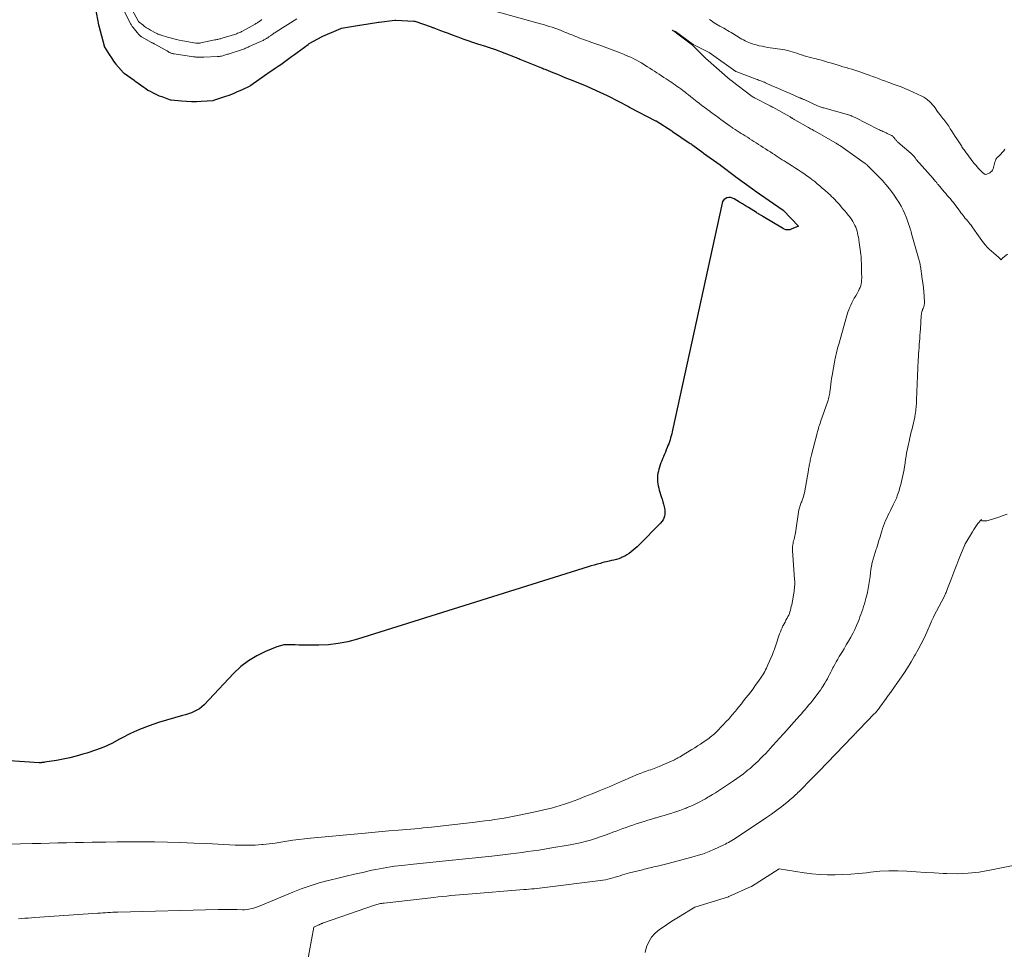
# Model space of a CAD drawing. Units: feet. Extents: x 1174172 to 1184172, y 7056594 to 7061370.
# Drawn here: x 1179973 to 1180068, y 7059640 to 7059730 of the extents above; entities that cross this region are included whole.
import ezdxf

# ---------------------------------------------------------------- set-up
doc = ezdxf.new("R2010")
doc.units = ezdxf.units.FT
doc.header["$MEASUREMENT"] = 0
doc.layers.add('Level 44', color=7, linetype='Continuous', lineweight=0)
doc.layers.add('Level 45', color=7, linetype='Continuous', lineweight=0)

msp = doc.modelspace()

# ---------------------------------------------------------------- linework, layer by layer
at = {"layer": 'Level 44', "color": 32, "linetype": 'Continuous', "lineweight": 30, "elevation": 2300, "flags": 128}
for points in [[(1179980.74, 7059730.61), (1179981.03, 7059729.08), (1179981.05, 7059728.99), (1179981.56, 7059727.06), (1179981.58, 7059727.01), (1179982.06, 7059726.22), (1179982.26, 7059725.91), (1179982.47, 7059725.6), (1179982.7, 7059725.31), (1179982.94, 7059725.03), (1179983.42, 7059724.48), (1179983.48, 7059724.43), (1179984.45, 7059723.75), (1179984.52, 7059723.7), (1179985.37, 7059723.09), (1179985.57, 7059722.96), (1179985.78, 7059722.82), (1179985.99, 7059722.7), (1179986.2, 7059722.58), (1179986.42, 7059722.47), (1179986.65, 7059722.36), (1179986.87, 7059722.27), (1179987.1, 7059722.18), (1179987.91, 7059721.89), (1179988.02, 7059721.86), (1179989, 7059721.77), (1179989.47, 7059721.74), (1179989.95, 7059721.73), (1179990.43, 7059721.73), (1179990.9, 7059721.75), (1179992.03, 7059721.81), (1179992.12, 7059721.83), (1179993.18, 7059722.18), (1179993.59, 7059722.33)], [(1179993.59, 7059722.33), (1179994, 7059722.49), (1179994.4, 7059722.66), (1179994.8, 7059722.85), (1179995.59, 7059723.23), (1179995.66, 7059723.28), (1179997.22, 7059724.39), (1179997.31, 7059724.45), (1179998.02, 7059724.92), (1179998.28, 7059725.1), (1179998.55, 7059725.28), (1179998.81, 7059725.47), (1179999.07, 7059725.65), (1179999.33, 7059725.84), (1179999.59, 7059726.03), (1179999.85, 7059726.22), (1180000.11, 7059726.41), (1180001.17, 7059727.21), (1180001.27, 7059727.28), (1180002.51, 7059727.97), (1180002.58, 7059728.01), (1180004.32, 7059728.73), (1180004.38, 7059728.75), (1180006.1, 7059729.04), (1180006.16, 7059729.05), (1180007.93, 7059729.34), (1180007.97, 7059729.35), (1180008.02, 7059729.35), (1180009.51, 7059729.55), (1180009.56, 7059729.55), (1180009.62, 7059729.54), (1180011.35, 7059729.45), (1180011.42, 7059729.44), (1180013.02, 7059728.89), (1180013.08, 7059728.86), (1180013.14, 7059728.84), (1180013.21, 7059728.82), (1180013.27, 7059728.79), (1180013.89, 7059728.55), (1180014.27, 7059728.41), (1180014.64, 7059728.27), (1180015.01, 7059728.13), (1180015.39, 7059727.99), (1180015.58, 7059727.92), (1180016.05, 7059727.75), (1180016.52, 7059727.58), (1180016.99, 7059727.43), (1180017.47, 7059727.27), (1180018.31, 7059727.01), (1180018.4, 7059726.98), (1180018.5, 7059726.95), (1180018.6, 7059726.92), (1180018.69, 7059726.88), (1180018.79, 7059726.85), (1180018.89, 7059726.82), (1180018.98, 7059726.78), (1180019.08, 7059726.75), (1180021.08, 7059725.98), (1180021.19, 7059725.93), (1180021.31, 7059725.89), (1180021.42, 7059725.85), (1180021.53, 7059725.8), (1180023.6, 7059724.96), (1180023.71, 7059724.92), (1180023.81, 7059724.87), (1180023.92, 7059724.83), (1180024.02, 7059724.79), (1180024.7, 7059724.51), (1180025.14, 7059724.33), (1180025.58, 7059724.15), (1180026.03, 7059723.97), (1180026.47, 7059723.79), (1180027.64, 7059723.33), (1180027.74, 7059723.29), (1180029.93, 7059722.29), (1180030, 7059722.26), (1180031.99, 7059721.22), (1180032.06, 7059721.18), (1180032.11, 7059721.14), (1180034.58, 7059719.86), (1180034.63, 7059719.84), (1180036.14, 7059718.89), (1180036.21, 7059718.84), (1180037.82, 7059717.74), (1180037.91, 7059717.68), (1180037.99, 7059717.63), (1180038.07, 7059717.57), (1180038.15, 7059717.51), (1180039.14, 7059716.8), (1180039.2, 7059716.76), (1180040.79, 7059715.62), (1180040.83, 7059715.59), (1180042.25, 7059714.51), (1180042.29, 7059714.48), (1180044.12, 7059713.15), (1180044.16, 7059713.13), (1180046.84, 7059711.27), (1180046.89, 7059711.23), (1180048.32, 7059709.73), (1180047.63, 7059709.43), (1180047.56, 7059709.4), (1180047.48, 7059709.38), (1180047.4, 7059709.37), (1180047.32, 7059709.36), (1180047.3, 7059709.36), (1180047.23, 7059709.36), (1180047.16, 7059709.37), (1180047.1, 7059709.38), (1180047.03, 7059709.41), (1180046.96, 7059709.43), (1180046.9, 7059709.46), (1180046.84, 7059709.49), (1180046.77, 7059709.53), (1180044.9, 7059710.66), (1180044.83, 7059710.71), (1180044.75, 7059710.75), (1180044.67, 7059710.8), (1180044.59, 7059710.85), (1180044.52, 7059710.89), (1180044.44, 7059710.94), (1180044.36, 7059710.99), (1180044.28, 7059711.04), (1180043.51, 7059711.51), (1180043.23, 7059711.69), (1180042.94, 7059711.86), (1180042.66, 7059712.03), (1180042.38, 7059712.21), (1180042.15, 7059712.35), (1180041.98, 7059712.42), (1180041.8, 7059712.47), (1180041.62, 7059712.47), (1180041.43, 7059712.44), (1180041.27, 7059712.36), (1180041.13, 7059712.25), (1180041.03, 7059712.1), (1180040.97, 7059711.93), (1180036.22, 7059690.13), (1180036.18, 7059689.94), (1180036.13, 7059689.75), (1180036.08, 7059689.56), (1180036.03, 7059689.37), (1180035.97, 7059689.18), (1180035.91, 7059689), (1180035.84, 7059688.81), (1180035.77, 7059688.63), (1180035.7, 7059688.44), (1180035.61, 7059688.23), (1180035.52, 7059688.01), (1180035.44, 7059687.8), (1180035.35, 7059687.59), (1180035.33, 7059687.55), (1180035.25, 7059687.36), (1180035.17, 7059687.16), (1180035.1, 7059686.97), (1180035.03, 7059686.77), (1180034.97, 7059686.57), (1180034.91, 7059686.37), (1180034.86, 7059686.17), (1180034.81, 7059685.97), (1180034.78, 7059685.77), (1180034.76, 7059685.57), (1180034.76, 7059685.37), (1180034.77, 7059685.16), (1180034.79, 7059684.96), (1180034.83, 7059684.75), (1180034.88, 7059684.55), (1180034.93, 7059684.35), (1180035.13, 7059683.75), (1180035.2, 7059683.49), (1180035.28, 7059683.24), (1180035.34, 7059682.99), (1180035.4, 7059682.73), (1180035.43, 7059682.6), (1180035.46, 7059682.41), (1180035.47, 7059682.22), (1180035.46, 7059682.03), (1180035.43, 7059681.84), (1180035.37, 7059681.65), (1180035.3, 7059681.48), (1180035.19, 7059681.32), (1180035.07, 7059681.18), (1180033, 7059679.09), (1180032.82, 7059678.91), (1180032.63, 7059678.74), (1180032.44, 7059678.58), (1180032.24, 7059678.42), (1180032.04, 7059678.27), (1180031.83, 7059678.13), (1180031.61, 7059678.01), (1180031.38, 7059677.9), (1180031.26, 7059677.85), (1180031.04, 7059677.76), (1180030.81, 7059677.68), (1180030.58, 7059677.62), (1180030.34, 7059677.57), (1180030.11, 7059677.52), (1180029.87, 7059677.47), (1180029.64, 7059677.41), (1180029.4, 7059677.35), (1180029.28, 7059677.31), (1180028.98, 7059677.23), (1180028.69, 7059677.14), (1180028.4, 7059677.06), (1180028.1, 7059676.97), (1180005.91, 7059670.02), (1180005, 7059669.78), (1180004.07, 7059669.59), (1180003.14, 7059669.49), (1180002.19, 7059669.44), (1180001.02, 7059669.43), (1180000.66, 7059669.43), (1180000.29, 7059669.44), (1179999.93, 7059669.46), (1179999.57, 7059669.48), (1179999.21, 7059669.49), (1179998.85, 7059669.46), (1179998.51, 7059669.38), (1179998.17, 7059669.27), (1179997.08, 7059668.83), (1179996.23, 7059668.42), (1179995.43, 7059667.95), (1179994.7, 7059667.38), (1179994.01, 7059666.73), (1179991.17, 7059663.71), (1179990.95, 7059663.51), (1179990.73, 7059663.33), (1179990.48, 7059663.19), (1179990.22, 7059663.06), (1179989.95, 7059662.95), (1179989.67, 7059662.85), (1179989.39, 7059662.76), (1179989.11, 7059662.67), (1179986.79, 7059662), (1179985.88, 7059661.7), (1179984.97, 7059661.35), (1179984.1, 7059660.95), (1179983.24, 7059660.5), (1179983.05, 7059660.39), (1179982.29, 7059660), (1179981.52, 7059659.64), (1179980.72, 7059659.34), (1179979.91, 7059659.07), (1179979.51, 7059658.95), (1179978.89, 7059658.78), (1179978.26, 7059658.62), (1179977.62, 7059658.49), (1179976.98, 7059658.37), (1179975.82, 7059658.18), (1179975.76, 7059658.17), (1179975.69, 7059658.16), (1179975.63, 7059658.16), (1179975.57, 7059658.15), (1179975.51, 7059658.14), (1179975.44, 7059658.14), (1179975.38, 7059658.14), (1179975.32, 7059658.14), (1179970.56, 7059658.45)]]:
    msp.add_lwpolyline(points, dxfattribs=at)
at = {"layer": 'Level 45', "color": 32, "linetype": 'Continuous', "lineweight": 0, "flags": 128}
for points, elevation in [([(1180016.6, 7059731.1), (1180023.51, 7059729.19), (1180023.79, 7059729.11), (1180024.07, 7059729.03), (1180024.35, 7059728.94), (1180024.63, 7059728.85), (1180024.9, 7059728.76), (1180025.17, 7059728.66), (1180025.44, 7059728.56), (1180025.71, 7059728.45), (1180025.87, 7059728.39), (1180026.06, 7059728.31), (1180026.25, 7059728.23), (1180026.44, 7059728.15), (1180026.63, 7059728.08), (1180026.82, 7059728), (1180027.01, 7059727.92), (1180027.2, 7059727.85), (1180027.39, 7059727.78), (1180027.46, 7059727.75), (1180027.68, 7059727.67), (1180027.9, 7059727.59), (1180028.13, 7059727.51), (1180028.35, 7059727.43), (1180029.13, 7059727.15), (1180029.39, 7059727.06), (1180029.64, 7059726.97), (1180029.9, 7059726.87), (1180030.16, 7059726.78), (1180030.41, 7059726.68), (1180030.67, 7059726.58), (1180030.93, 7059726.48), (1180031.18, 7059726.39), (1180031.51, 7059726.26), (1180031.76, 7059726.15), (1180032.01, 7059726.05), (1180032.26, 7059725.93), (1180032.5, 7059725.82), (1180032.75, 7059725.69), (1180032.98, 7059725.56), (1180033.22, 7059725.43), (1180033.45, 7059725.28), (1180033.8, 7059725.06), (1180034.02, 7059724.91), (1180034.25, 7059724.77), (1180034.48, 7059724.62), (1180034.7, 7059724.47), (1180034.93, 7059724.33), (1180035.15, 7059724.18), (1180035.38, 7059724.03), (1180035.61, 7059723.89), (1180035.97, 7059723.65), (1180036.14, 7059723.53), (1180036.32, 7059723.42), (1180036.49, 7059723.29), (1180036.66, 7059723.17), (1180036.83, 7059723.05), (1180037, 7059722.92), (1180037.17, 7059722.79), (1180037.34, 7059722.66), (1180037.38, 7059722.63), (1180037.56, 7059722.49), (1180037.74, 7059722.35), (1180037.93, 7059722.2), (1180038.11, 7059722.06), (1180038.58, 7059721.69), (1180038.8, 7059721.52), (1180039.03, 7059721.34), (1180039.26, 7059721.17), (1180039.48, 7059721), (1180039.64, 7059720.89), (1180039.79, 7059720.77), (1180039.94, 7059720.66), (1180040.1, 7059720.55), (1180040.25, 7059720.44), (1180040.4, 7059720.33), (1180040.56, 7059720.22), (1180040.71, 7059720.1), (1180040.86, 7059719.99), (1180041.08, 7059719.83), (1180041.3, 7059719.66), (1180041.52, 7059719.51), (1180041.74, 7059719.35), (1180041.96, 7059719.2), (1180042.02, 7059719.16), (1180042.22, 7059719.03), (1180042.41, 7059718.9), (1180042.61, 7059718.77), (1180042.81, 7059718.65), (1180043.01, 7059718.53), (1180043.21, 7059718.4), (1180043.41, 7059718.28), (1180043.6, 7059718.15), (1180043.62, 7059718.14), (1180043.83, 7059718.01), (1180044.04, 7059717.87), (1180044.25, 7059717.74), (1180044.46, 7059717.61), (1180044.49, 7059717.59), (1180044.71, 7059717.44), (1180044.94, 7059717.3), (1180045.16, 7059717.15), (1180045.39, 7059717.01), (1180045.63, 7059716.86), (1180045.82, 7059716.73), (1180046.01, 7059716.61), (1180046.19, 7059716.49), (1180046.38, 7059716.37), (1180046.57, 7059716.25), (1180046.76, 7059716.12), (1180046.95, 7059716), (1180047.14, 7059715.88), (1180047.75, 7059715.5), (1180048.02, 7059715.32), (1180048.3, 7059715.14), (1180048.57, 7059714.96), (1180048.84, 7059714.78), (1180049.11, 7059714.58), (1180049.37, 7059714.4), (1180049.62, 7059714.2), (1180049.88, 7059714.01), (1180050.12, 7059713.81), (1180050.37, 7059713.6), (1180050.61, 7059713.39), (1180050.86, 7059713.18), (1180051.21, 7059712.87), (1180051.36, 7059712.73), (1180051.51, 7059712.59), (1180051.66, 7059712.44), (1180051.8, 7059712.29), (1180051.94, 7059712.14), (1180052.08, 7059711.99), (1180052.22, 7059711.84), (1180052.36, 7059711.69), (1180052.43, 7059711.6), (1180052.6, 7059711.41), (1180052.77, 7059711.21), (1180052.94, 7059711.01), (1180053.1, 7059710.8), (1180053.2, 7059710.68), (1180053.32, 7059710.52), (1180053.44, 7059710.35), (1180053.55, 7059710.17), (1180053.65, 7059709.99), (1180053.74, 7059709.8), (1180053.82, 7059709.62), (1180053.89, 7059709.43), (1180053.95, 7059709.25), (1180054, 7059709.05), (1180054.04, 7059708.86), (1180054.08, 7059708.66), (1180054.12, 7059708.47), (1180054.13, 7059708.4), (1180054.16, 7059708.17), (1180054.2, 7059707.94), (1180054.23, 7059707.71), (1180054.26, 7059707.48), (1180054.32, 7059707), (1180054.34, 7059706.8), (1180054.36, 7059706.59), (1180054.36, 7059706.39), (1180054.37, 7059706.19), (1180054.37, 7059705.98), (1180054.37, 7059705.78), (1180054.38, 7059705.58), (1180054.38, 7059705.37), (1180054.39, 7059705.12), (1180054.4, 7059704.93), (1180054.4, 7059704.74), (1180054.39, 7059704.55), (1180054.38, 7059704.37), (1180054.35, 7059704.18), (1180054.31, 7059704), (1180054.24, 7059703.83), (1180054.16, 7059703.66), (1180054.08, 7059703.51), (1180053.95, 7059703.27), (1180053.82, 7059703.04), (1180053.69, 7059702.8), (1180053.56, 7059702.56), (1180053.45, 7059702.36), (1180053.35, 7059702.14), (1180053.25, 7059701.93), (1180053.16, 7059701.7), (1180053.08, 7059701.47), (1180053.01, 7059701.24), (1180052.94, 7059701.01), (1180052.87, 7059700.78), (1180052.81, 7059700.55), (1180052.22, 7059698.49), (1180052.16, 7059698.29), (1180052.11, 7059698.08), (1180052.05, 7059697.88), (1180052, 7059697.67), (1180051.95, 7059697.46), (1180051.91, 7059697.26), (1180051.86, 7059697.05), (1180051.82, 7059696.84), (1180051.55, 7059695.37), (1180051.5, 7059695.09), (1180051.46, 7059694.81), (1180051.42, 7059694.53), (1180051.39, 7059694.24), (1180051.36, 7059693.95), (1180051.34, 7059693.81), (1180051.32, 7059693.68), (1180051.3, 7059693.54), (1180051.28, 7059693.41), (1180051.25, 7059693.28), (1180051.22, 7059693.14), (1180051.18, 7059693.01), (1180051.14, 7059692.89), (1180050.44, 7059690.91), (1180050.39, 7059690.76), (1180050.34, 7059690.61), (1180050.29, 7059690.46), (1180050.24, 7059690.31), (1180050.2, 7059690.16), (1180050.15, 7059690), (1180050.11, 7059689.85), (1180050.07, 7059689.7), (1180049.58, 7059687.75), (1180049.55, 7059687.62), (1180049.51, 7059687.49), (1180049.49, 7059687.36), (1180049.46, 7059687.23), (1180049.45, 7059687.21), (1180049.43, 7059687.09), (1180049.41, 7059686.97), (1180049.38, 7059686.86), (1180049.36, 7059686.74), (1180049.34, 7059686.62), (1180049.32, 7059686.5), (1180049.3, 7059686.39), (1180049.28, 7059686.27), (1180048.89, 7059684.09), (1180048.85, 7059683.91), (1180048.81, 7059683.74), (1180048.75, 7059683.56), (1180048.69, 7059683.39), (1180048.63, 7059683.26), (1180048.59, 7059683.16), (1180048.55, 7059683.06), (1180048.51, 7059682.96), (1180048.47, 7059682.86), (1180048.44, 7059682.75), (1180048.41, 7059682.65), (1180048.38, 7059682.55), (1180048.36, 7059682.44), (1180048.02, 7059680.24), (1180048, 7059680.09), (1180047.97, 7059679.94), (1180047.93, 7059679.79), (1180047.9, 7059679.64), (1180047.89, 7059679.61), (1180047.85, 7059679.48), (1180047.82, 7059679.35), (1180047.8, 7059679.22), (1180047.77, 7059679.08), (1180047.76, 7059678.95), (1180047.75, 7059678.82), (1180047.75, 7059678.68), (1180047.75, 7059678.55), (1180047.95, 7059675.77), (1180047.96, 7059675.6), (1180047.96, 7059675.43), (1180047.96, 7059675.26), (1180047.95, 7059675.09), (1180047.94, 7059674.93), (1180047.92, 7059674.76), (1180047.9, 7059674.59), (1180047.87, 7059674.43), (1180047.67, 7059673.32), (1180047.63, 7059673.16), (1180047.6, 7059672.99), (1180047.55, 7059672.82), (1180047.5, 7059672.66), (1180047.45, 7059672.5), (1180047.38, 7059672.34), (1180047.31, 7059672.19), (1180047.23, 7059672.04), (1180047.21, 7059672), (1180047.12, 7059671.84), (1180047.03, 7059671.67), (1180046.94, 7059671.5), (1180046.85, 7059671.33), (1180046.83, 7059671.29), (1180046.74, 7059671.1), (1180046.66, 7059670.91), (1180046.58, 7059670.72), (1180046.51, 7059670.52), (1180046.11, 7059669.35), (1180046.07, 7059669.25), (1180046.04, 7059669.15), (1180046, 7059669.05), (1180045.97, 7059668.95), (1180045.93, 7059668.85), (1180045.89, 7059668.75), (1180045.85, 7059668.65), (1180045.81, 7059668.55), (1180045.39, 7059667.54), (1180045.31, 7059667.38), (1180045.24, 7059667.22), (1180045.16, 7059667.06), (1180045.07, 7059666.91), (1180044.98, 7059666.75), (1180044.89, 7059666.6), (1180044.8, 7059666.46), (1180044.7, 7059666.31), (1180044.38, 7059665.85), (1180044.16, 7059665.55), (1180043.95, 7059665.25), (1180043.73, 7059664.96), (1180043.5, 7059664.66), (1180043.27, 7059664.37), (1180043.05, 7059664.08), (1180042.83, 7059663.8), (1180042.6, 7059663.52), (1180042.36, 7059663.22), (1180042.25, 7059663.09), (1180042.15, 7059662.96), (1180042.03, 7059662.83), (1180041.92, 7059662.7), (1180041.81, 7059662.57), (1180041.7, 7059662.44), (1180041.58, 7059662.31), (1180041.46, 7059662.19), (1180040.49, 7059661.18), (1180040.36, 7059661.06), (1180040.24, 7059660.93), (1180040.11, 7059660.81), (1180039.97, 7059660.7), (1180039.84, 7059660.59), (1180039.7, 7059660.48), (1180039.55, 7059660.37), (1180039.41, 7059660.27), (1180039.16, 7059660.11), (1180038.89, 7059659.93), (1180038.62, 7059659.76), (1180038.34, 7059659.58), (1180038.07, 7059659.41), (1180037.06, 7059658.79), (1180036.95, 7059658.72), (1180036.84, 7059658.66), (1180036.73, 7059658.6), (1180036.62, 7059658.54), (1180036.51, 7059658.48), (1180036.4, 7059658.42), (1180036.28, 7059658.37), (1180036.17, 7059658.32), (1180034.92, 7059657.77), (1180034.76, 7059657.7), (1180034.6, 7059657.64), (1180034.44, 7059657.58), (1180034.27, 7059657.52), (1180034.11, 7059657.47), (1180033.94, 7059657.41), (1180033.78, 7059657.36), (1180033.61, 7059657.3), (1180033.43, 7059657.24), (1180033.26, 7059657.18), (1180033.09, 7059657.11), (1180032.92, 7059657.04), (1180031.42, 7059656.39), (1180031.28, 7059656.33), (1180031.13, 7059656.27), (1180030.99, 7059656.21), (1180030.85, 7059656.15), (1180030.7, 7059656.08), (1180030.56, 7059656.02), (1180030.42, 7059655.96), (1180030.27, 7059655.9), (1180029.17, 7059655.43), (1180028.48, 7059655.15), (1180027.79, 7059654.88), (1180027.1, 7059654.61), (1180026.4, 7059654.36), (1180025.83, 7059654.16), (1180025.42, 7059654.02), (1180024.99, 7059653.89), (1180024.57, 7059653.78), (1180024.14, 7059653.67), (1180023.71, 7059653.57), (1180023.28, 7059653.47), (1180022.85, 7059653.38), (1180022.41, 7059653.29), (1180020.97, 7059653), (1180020.51, 7059652.91), (1180020.04, 7059652.82), (1180019.57, 7059652.74), (1180019.11, 7059652.67), (1180018.64, 7059652.6), (1180018.17, 7059652.54), (1180017.7, 7059652.48), (1180017.23, 7059652.43), (1180013.04, 7059651.95), (1180012.64, 7059651.91), (1180012.25, 7059651.87), (1180011.85, 7059651.83), (1180011.45, 7059651.8), (1180011.06, 7059651.76), (1180010.66, 7059651.73), (1180010.26, 7059651.7), (1180009.87, 7059651.66), (1180008.93, 7059651.58), (1180008.6, 7059651.55), (1180008.28, 7059651.52), (1180007.95, 7059651.49), (1180007.62, 7059651.46), (1180007.3, 7059651.43), (1180006.97, 7059651.4), (1180006.65, 7059651.37), (1180006.32, 7059651.34), (1180001.41, 7059650.89), (1180000.84, 7059650.83), (1180000.27, 7059650.76), (1179999.7, 7059650.68), (1179999.13, 7059650.59), (1179998.56, 7059650.49), (1179998, 7059650.41), (1179997.43, 7059650.34), (1179996.85, 7059650.29), (1179996.72, 7059650.28), (1179996.09, 7059650.23), (1179995.45, 7059650.21), (1179994.81, 7059650.21), (1179994.17, 7059650.23), (1179991.44, 7059650.37), (1179990.18, 7059650.42), (1179988.91, 7059650.47), (1179987.65, 7059650.5), (1179986.39, 7059650.52), (1179986.01, 7059650.52), (1179984.94, 7059650.53), (1179983.87, 7059650.53), (1179982.8, 7059650.52), (1179981.73, 7059650.51), (1179981.24, 7059650.5), (1179980.42, 7059650.49), (1179979.59, 7059650.48), (1179978.77, 7059650.46), (1179977.95, 7059650.45), (1179977.12, 7059650.43), (1179976.3, 7059650.41), (1179975.48, 7059650.39), (1179974.65, 7059650.37), (1179972.39, 7059650.3)], 2298), ([(1179983.53, 7059730.35), (1179984.05, 7059729.29), (1179984.08, 7059729.23), (1179984.11, 7059729.17), (1179984.15, 7059729.11), (1179984.18, 7059729.05), (1179984.22, 7059729), (1179984.26, 7059728.94), (1179984.3, 7059728.88), (1179984.34, 7059728.83), (1179984.73, 7059728.36), (1179984.77, 7059728.32), (1179984.81, 7059728.27), (1179984.85, 7059728.23), (1179984.88, 7059728.18), (1179984.93, 7059728.13), (1179984.94, 7059728.11), (1179984.96, 7059728.09), (1179984.98, 7059728.07), (1179984.99, 7059728.06), (1179985.07, 7059727.99), (1179985.09, 7059727.98), (1179985.11, 7059727.96), (1179985.13, 7059727.95), (1179985.15, 7059727.93), (1179986.13, 7059727.39), (1179986.15, 7059727.38), (1179986.16, 7059727.37), (1179986.18, 7059727.36), (1179986.2, 7059727.35), (1179986.28, 7059727.31), (1179986.3, 7059727.3), (1179986.32, 7059727.29), (1179986.34, 7059727.28), (1179986.36, 7059727.27), (1179987.49, 7059726.64), (1179987.55, 7059726.61), (1179987.61, 7059726.58), (1179987.66, 7059726.54), (1179987.72, 7059726.51), (1179987.79, 7059726.46), (1179987.81, 7059726.45), (1179987.83, 7059726.44), (1179987.85, 7059726.43), (1179987.86, 7059726.42), (1179987.94, 7059726.39), (1179987.96, 7059726.38), (1179987.97, 7059726.37), (1179987.99, 7059726.36), (1179988.01, 7059726.36), (1179988.08, 7059726.34), (1179988.14, 7059726.32), (1179988.19, 7059726.31), (1179988.25, 7059726.3), (1179988.3, 7059726.29), (1179990.15, 7059726.02), (1179990.23, 7059726.01), (1179990.31, 7059726), (1179990.39, 7059725.99), (1179990.46, 7059725.98), (1179990.54, 7059725.98), (1179990.62, 7059725.98), (1179990.7, 7059725.97), (1179990.78, 7059725.97), (1179990.8, 7059725.97), (1179990.89, 7059725.98), (1179990.98, 7059725.98), (1179991.06, 7059725.98), (1179991.15, 7059725.98), (1179992.46, 7059726.03), (1179992.56, 7059726.03), (1179992.66, 7059726.04), (1179992.76, 7059726.06), (1179992.86, 7059726.08), (1179992.96, 7059726.1), (1179993.06, 7059726.13), (1179993.15, 7059726.16), (1179993.24, 7059726.19), (1179993.33, 7059726.22), (1179993.42, 7059726.25), (1179993.51, 7059726.28), (1179993.6, 7059726.31), (1179994.76, 7059726.69), (1179994.86, 7059726.72), (1179994.95, 7059726.76), (1179995.05, 7059726.79), (1179995.14, 7059726.83), (1179995.24, 7059726.87), (1179995.33, 7059726.91), (1179995.42, 7059726.95), (1179995.52, 7059726.99), (1179996.76, 7059727.56), (1179996.84, 7059727.59), (1179996.92, 7059727.63), (1179997, 7059727.67), (1179997.07, 7059727.72), (1179997.09, 7059727.73), (1179997.16, 7059727.76), (1179997.22, 7059727.81), (1179997.29, 7059727.85), (1179997.35, 7059727.89), (1179997.41, 7059727.94), (1179997.48, 7059727.98), (1179997.54, 7059728.03), (1179997.6, 7059728.07), (1179997.68, 7059728.13), (1179997.78, 7059728.2), (1179997.89, 7059728.27), (1179997.99, 7059728.33), (1179998.1, 7059728.4), (1180000.08, 7059729.67)], 2298), ([(1179996.74, 7059729.59), (1179996.66, 7059729.53), (1179996.58, 7059729.47), (1179996.5, 7059729.42), (1179996.41, 7059729.36), (1179996.33, 7059729.31), (1179996.24, 7059729.26), (1179996.16, 7059729.21), (1179996.07, 7059729.16), (1179994.87, 7059728.49), (1179994.78, 7059728.44), (1179994.69, 7059728.39), (1179994.59, 7059728.35), (1179994.5, 7059728.31), (1179994.4, 7059728.27), (1179994.3, 7059728.23), (1179994.21, 7059728.2), (1179994.11, 7059728.17), (1179992.91, 7059727.8), (1179992.83, 7059727.78), (1179992.74, 7059727.75), (1179992.65, 7059727.73), (1179992.57, 7059727.71), (1179992.48, 7059727.69), (1179992.39, 7059727.67), (1179992.3, 7059727.65), (1179992.22, 7059727.63), (1179990.87, 7059727.34), (1179990.81, 7059727.33), (1179990.74, 7059727.32), (1179990.68, 7059727.32), (1179990.62, 7059727.31), (1179990.56, 7059727.31), (1179990.5, 7059727.32), (1179990.43, 7059727.32), (1179990.37, 7059727.33), (1179989.14, 7059727.55), (1179988.77, 7059727.62), (1179988.4, 7059727.71), (1179988.03, 7059727.8), (1179987.66, 7059727.91), (1179987.05, 7059728.09), (1179986.99, 7059728.11), (1179986.92, 7059728.13), (1179986.86, 7059728.15), (1179986.8, 7059728.18), (1179986.74, 7059728.2), (1179986.68, 7059728.23), (1179986.62, 7059728.26), (1179986.56, 7059728.29), (1179986.01, 7059728.58), (1179985.82, 7059728.69), (1179985.63, 7059728.81), (1179985.44, 7059728.94), (1179985.27, 7059729.07), (1179984.94, 7059729.33), (1179984.86, 7059729.42), (1179984.23, 7059730.6)], 2298), ([(1180068.16, 7059717.12), (1180068.05, 7059716.96), (1180067.92, 7059716.81), (1180067.77, 7059716.64), (1180067.71, 7059716.58), (1180067.65, 7059716.52), (1180067.58, 7059716.46), (1180067.52, 7059716.41), (1180067.5, 7059716.39), (1180067.44, 7059716.35), (1180067.39, 7059716.29), (1180067.35, 7059716.23), (1180067.31, 7059716.17), (1180067.28, 7059716.1), (1180067.25, 7059716.03), (1180067.23, 7059715.96), (1180067.21, 7059715.89), (1180067.08, 7059715.36), (1180067.04, 7059715.24), (1180066.98, 7059715.12), (1180066.9, 7059715.03), (1180066.8, 7059714.94), (1180066.71, 7059714.87), (1180066.64, 7059714.83), (1180066.57, 7059714.79), (1180066.5, 7059714.76), (1180066.42, 7059714.74), (1180066.27, 7059714.71), (1180066.01, 7059714.9), (1180065.94, 7059714.96), (1180065.64, 7059715.26), (1180065.5, 7059715.42), (1180065.36, 7059715.58), (1180065.22, 7059715.74), (1180065.09, 7059715.91), (1180064.51, 7059716.7), (1180064.44, 7059716.79), (1180064.37, 7059716.88), (1180064.3, 7059716.98), (1180064.24, 7059717.08), (1180064.17, 7059717.17), (1180064.1, 7059717.27), (1180064.04, 7059717.37), (1180063.98, 7059717.46), (1180063.56, 7059718.11), (1180063.4, 7059718.36), (1180063.24, 7059718.61), (1180063.08, 7059718.86), (1180062.92, 7059719.1), (1180062.77, 7059719.34), (1180062.69, 7059719.47), (1180062.6, 7059719.6), (1180062.5, 7059719.72), (1180062.4, 7059719.85), (1180062.3, 7059719.97), (1180062.2, 7059720.09), (1180062.11, 7059720.22), (1180062.01, 7059720.34), (1180061.91, 7059720.47), (1180061.79, 7059720.63), (1180061.67, 7059720.78), (1180061.56, 7059720.94), (1180061.45, 7059721.1), (1180061.34, 7059721.26), (1180061.22, 7059721.41), (1180061.09, 7059721.56), (1180060.96, 7059721.69), (1180060.91, 7059721.73), (1180060.74, 7059721.87), (1180060.57, 7059722), (1180060.38, 7059722.12), (1180060.18, 7059722.22), (1180058.92, 7059722.79), (1180058.55, 7059722.96), (1180058.19, 7059723.11), (1180057.82, 7059723.25), (1180057.44, 7059723.39), (1180057.31, 7059723.43), (1180057, 7059723.55), (1180056.69, 7059723.66), (1180056.38, 7059723.77), (1180056.07, 7059723.89), (1180055.76, 7059724.01), (1180055.44, 7059724.13), (1180055.13, 7059724.24), (1180054.82, 7059724.35), (1180054.3, 7059724.54), (1180054.02, 7059724.64), (1180053.74, 7059724.73), (1180053.46, 7059724.82), (1180053.17, 7059724.9), (1180052.89, 7059724.98), (1180052.6, 7059725.06), (1180052.32, 7059725.15), (1180052.03, 7059725.23), (1180051.41, 7059725.42), (1180051.21, 7059725.48), (1180051.01, 7059725.54), (1180050.81, 7059725.59), (1180050.62, 7059725.65), (1180050.42, 7059725.71), (1180050.22, 7059725.76), (1180050.02, 7059725.81), (1180049.82, 7059725.86), (1180049.61, 7059725.91), (1180049.36, 7059725.97), (1180049.12, 7059726.04), (1180048.87, 7059726.12), (1180048.63, 7059726.2), (1180048.6, 7059726.21), (1180048.38, 7059726.28), (1180048.15, 7059726.36), (1180047.93, 7059726.43), (1180047.7, 7059726.5), (1180047.48, 7059726.56), (1180047.25, 7059726.62), (1180047.01, 7059726.67), (1180046.78, 7059726.71), (1180045.38, 7059726.92), (1180045.1, 7059726.97), (1180044.82, 7059727.02), (1180044.54, 7059727.08), (1180044.26, 7059727.15), (1180044.07, 7059727.2), (1180043.9, 7059727.26), (1180043.72, 7059727.32), (1180043.55, 7059727.38), (1180043.38, 7059727.46), (1180043.21, 7059727.54), (1180043.05, 7059727.63), (1180042.89, 7059727.72), (1180042.73, 7059727.81), (1180042.02, 7059728.24), (1180041.84, 7059728.35), (1180041.67, 7059728.45), (1180041.49, 7059728.55), (1180041.31, 7059728.66), (1180041.13, 7059728.76), (1180040.95, 7059728.86), (1180040.77, 7059728.96), (1180040.6, 7059729.06), (1180040.53, 7059729.1), (1180040.37, 7059729.19), (1180040.22, 7059729.29), (1180040.08, 7059729.39), (1180039.93, 7059729.5), (1180039.78, 7059729.61)], 2298), ([(1180068.42, 7059707.03), (1180067.97, 7059706.67), (1180067.95, 7059706.65), (1180067.94, 7059706.64), (1180067.92, 7059706.62), (1180067.9, 7059706.61), (1180067.81, 7059706.5), (1180067.72, 7059706.59), (1180067.68, 7059706.63), (1180067.63, 7059706.67), (1180067.59, 7059706.71), (1180067.54, 7059706.75), (1180066.87, 7059707.32), (1180066.67, 7059707.51), (1180066.47, 7059707.7), (1180066.29, 7059707.91), (1180066.12, 7059708.12), (1180065.95, 7059708.34), (1180065.79, 7059708.56), (1180065.63, 7059708.79), (1180065.47, 7059709.02), (1180065.02, 7059709.68), (1180064.92, 7059709.82), (1180064.81, 7059709.96), (1180064.7, 7059710.09), (1180064.59, 7059710.22), (1180064.47, 7059710.36), (1180064.36, 7059710.48), (1180064.26, 7059710.62), (1180064.15, 7059710.75), (1180064.05, 7059710.88), (1180063.94, 7059711.02), (1180063.84, 7059711.16), (1180063.74, 7059711.29), (1180063.49, 7059711.64), (1180063.36, 7059711.82), (1180063.22, 7059712), (1180063.08, 7059712.18), (1180062.93, 7059712.35), (1180062.78, 7059712.52), (1180062.63, 7059712.69), (1180062.48, 7059712.86), (1180062.34, 7059713.03), (1180061.74, 7059713.74), (1180061.7, 7059713.78), (1180061.66, 7059713.83), (1180061.62, 7059713.88), (1180061.58, 7059713.93), (1180061.55, 7059713.98), (1180061.51, 7059714.03), (1180061.47, 7059714.07), (1180061.43, 7059714.12), (1180061.35, 7059714.22), (1180061.26, 7059714.31), (1180061.18, 7059714.41), (1180061.1, 7059714.5), (1180061.01, 7059714.6), (1180059.95, 7059715.78), (1180059.87, 7059715.87), (1180059.79, 7059715.96), (1180059.72, 7059716.05), (1180059.65, 7059716.14), (1180059.61, 7059716.2), (1180059.56, 7059716.26), (1180059.51, 7059716.33), (1180059.46, 7059716.4), (1180059.41, 7059716.46), (1180059.35, 7059716.53), (1180059.29, 7059716.59), (1180059.23, 7059716.65), (1180059.17, 7059716.7), (1180057.88, 7059717.82), (1180057.83, 7059717.86), (1180057.79, 7059717.9), (1180057.75, 7059717.95), (1180057.7, 7059717.99), (1180057.66, 7059718.04), (1180057.62, 7059718.09), (1180057.59, 7059718.13), (1180057.56, 7059718.18), (1180057.53, 7059718.22), (1180057.49, 7059718.26), (1180057.46, 7059718.3), (1180057.42, 7059718.34), (1180057.36, 7059718.39), (1180057.31, 7059718.43), (1180057.25, 7059718.46), (1180057.2, 7059718.49), (1180056.85, 7059718.65), (1180056.74, 7059718.7), (1180056.64, 7059718.75), (1180056.53, 7059718.79), (1180056.42, 7059718.84), (1180056.32, 7059718.89), (1180056.21, 7059718.93), (1180056.11, 7059718.98), (1180056.01, 7059719.03), (1180053.78, 7059720.17), (1180053.67, 7059720.22), (1180053.56, 7059720.27), (1180053.45, 7059720.32), (1180053.34, 7059720.36), (1180053.23, 7059720.4), (1180053.12, 7059720.44), (1180053.01, 7059720.48), (1180052.89, 7059720.51), (1180050.85, 7059721.07), (1180050.76, 7059721.09), (1180050.67, 7059721.12), (1180050.58, 7059721.15), (1180050.5, 7059721.18), (1180050.41, 7059721.21), (1180050.33, 7059721.24), (1180050.24, 7059721.28), (1180050.16, 7059721.31), (1180048.86, 7059721.9), (1180048.8, 7059721.92), (1180048.75, 7059721.94), (1180048.69, 7059721.97), (1180048.64, 7059721.99), (1180048.58, 7059722.01), (1180048.52, 7059722.04), (1180048.47, 7059722.06), (1180048.41, 7059722.08), (1180047.46, 7059722.5), (1180047.03, 7059722.68), (1180046.61, 7059722.86), (1180046.19, 7059723.05), (1180045.77, 7059723.23), (1180045.15, 7059723.51), (1180045.04, 7059723.56), (1180044.93, 7059723.6), (1180044.82, 7059723.65), (1180044.71, 7059723.69), (1180044.6, 7059723.73), (1180044.49, 7059723.77), (1180044.38, 7059723.82), (1180044.26, 7059723.86), (1180042.39, 7059724.56), (1180042.3, 7059724.61), (1180039.73, 7059726.41), (1180039.67, 7059726.45), (1180038.19, 7059727.21), (1180036.51, 7059728.46), (1180036.19, 7059728.58), (1180036.33, 7059728.49), (1180036.39, 7059728.44), (1180036.46, 7059728.39), (1180036.53, 7059728.34), (1180036.59, 7059728.29), (1180038.12, 7059727.14), (1180038.13, 7059727.12), (1180039.33, 7059725.94), (1180039.39, 7059725.88), (1180041.75, 7059723.81), (1180041.9, 7059723.7), (1180041.98, 7059723.64), (1180043.74, 7059722.29), (1180043.78, 7059722.26), (1180043.83, 7059722.23), (1180043.87, 7059722.2), (1180043.92, 7059722.17), (1180043.96, 7059722.14), (1180044.01, 7059722.12), (1180044.05, 7059722.09), (1180044.1, 7059722.07), (1180045.59, 7059721.29), (1180045.61, 7059721.28), (1180045.63, 7059721.27), (1180045.65, 7059721.26), (1180045.67, 7059721.25), (1180045.76, 7059721.21), (1180045.78, 7059721.19), (1180045.8, 7059721.18), (1180045.82, 7059721.17), (1180045.84, 7059721.16), (1180047.51, 7059720.23), (1180047.57, 7059720.19), (1180047.63, 7059720.16), (1180047.69, 7059720.13), (1180047.74, 7059720.09), (1180047.8, 7059720.06), (1180047.86, 7059720.03), (1180047.92, 7059719.99), (1180047.98, 7059719.96), (1180049.21, 7059719.25), (1180049.3, 7059719.2), (1180049.39, 7059719.15), (1180049.47, 7059719.1), (1180049.56, 7059719.06), (1180049.65, 7059719.01), (1180049.73, 7059718.96), (1180049.82, 7059718.91), (1180049.91, 7059718.86), (1180051.81, 7059717.78), (1180051.88, 7059717.74), (1180051.95, 7059717.7), (1180052.02, 7059717.66), (1180052.1, 7059717.61), (1180052.17, 7059717.56), (1180052.24, 7059717.52), (1180052.31, 7059717.47), (1180052.38, 7059717.42), (1180054.64, 7059715.82), (1180054.69, 7059715.79), (1180054.73, 7059715.75), (1180054.78, 7059715.72), (1180054.82, 7059715.68), (1180054.87, 7059715.64), (1180054.91, 7059715.61), (1180054.95, 7059715.57), (1180055, 7059715.53), (1180055.66, 7059714.87), (1180056.03, 7059714.5), (1180056.39, 7059714.11), (1180056.73, 7059713.72), (1180057.07, 7059713.31), (1180057.27, 7059713.05), (1180057.52, 7059712.72), (1180057.76, 7059712.37), (1180057.98, 7059712.02), (1180058.18, 7059711.66), (1180058.19, 7059711.64), (1180058.38, 7059711.28), (1180058.55, 7059710.9), (1180058.7, 7059710.53), (1180058.84, 7059710.14), (1180059.05, 7059709.51), (1180059.07, 7059709.44), (1180059.1, 7059709.36), (1180059.12, 7059709.29), (1180059.14, 7059709.21), (1180059.16, 7059709.14), (1180059.18, 7059709.06), (1180059.2, 7059708.99), (1180059.23, 7059708.91), (1180059.93, 7059706.44), (1180059.95, 7059706.37), (1180059.96, 7059706.3), (1180059.98, 7059706.23), (1180059.99, 7059706.16), (1180060.01, 7059706.09), (1180060.02, 7059706.02), (1180060.03, 7059705.95), (1180060.04, 7059705.88), (1180060.22, 7059704.65), (1180060.28, 7059704.24), (1180060.33, 7059703.83), (1180060.36, 7059703.42), (1180060.39, 7059703), (1180060.43, 7059702.38), (1180060.43, 7059702.28), (1180060.42, 7059702.18), (1180060.4, 7059702.08), (1180060.37, 7059701.99), (1180060.34, 7059701.89), (1180060.3, 7059701.8), (1180060.26, 7059701.71), (1180060.23, 7059701.61), (1180060.22, 7059701.59), (1180060.19, 7059701.48), (1180060.16, 7059701.37), (1180060.14, 7059701.26), (1180060.13, 7059701.15), (1180060.04, 7059699.83), (1180060.03, 7059699.53), (1180060, 7059699.23), (1180059.98, 7059698.94), (1180059.96, 7059698.64), (1180059.93, 7059698.35), (1180059.91, 7059698.05), (1180059.89, 7059697.75), (1180059.87, 7059697.46), (1180059.82, 7059696.59), (1180059.81, 7059696.33), (1180059.79, 7059696.08), (1180059.78, 7059695.83), (1180059.77, 7059695.58), (1180059.76, 7059695.33), (1180059.75, 7059695.08), (1180059.74, 7059694.83), (1180059.73, 7059694.58), (1180059.68, 7059693.03), (1180059.66, 7059692.71), (1180059.64, 7059692.38), (1180059.6, 7059692.06), (1180059.56, 7059691.74), (1180059.55, 7059691.67), (1180059.5, 7059691.38), (1180059.45, 7059691.09), (1180059.39, 7059690.81), (1180059.32, 7059690.52), (1180059.24, 7059690.24), (1180059.17, 7059689.95), (1180059.1, 7059689.67), (1180059.03, 7059689.38), (1180058.95, 7059689.04), (1180058.89, 7059688.76), (1180058.83, 7059688.47), (1180058.77, 7059688.18), (1180058.72, 7059687.89), (1180058.67, 7059687.6), (1180058.62, 7059687.31), (1180058.58, 7059687.02), (1180058.54, 7059686.73), (1180058.52, 7059686.62), (1180058.47, 7059686.32), (1180058.42, 7059686.03), (1180058.36, 7059685.75), (1180058.3, 7059685.46), (1180058.23, 7059685.17), (1180058.16, 7059684.89), (1180058.08, 7059684.6), (1180057.99, 7059684.32), (1180057.96, 7059684.23), (1180057.85, 7059683.9), (1180057.73, 7059683.58), (1180057.59, 7059683.26), (1180057.44, 7059682.95), (1180057.16, 7059682.39), (1180057.04, 7059682.15), (1180056.92, 7059681.9), (1180056.81, 7059681.66), (1180056.69, 7059681.42), (1180056.59, 7059681.17), (1180056.49, 7059680.92), (1180056.4, 7059680.66), (1180056.33, 7059680.41), (1180056.27, 7059680.22), (1180056.17, 7059679.86), (1180056.06, 7059679.51), (1180055.95, 7059679.16), (1180055.84, 7059678.81), (1180055.79, 7059678.66), (1180055.69, 7059678.34), (1180055.59, 7059678.02), (1180055.5, 7059677.7), (1180055.42, 7059677.38), (1180055.35, 7059677.05), (1180055.29, 7059676.72), (1180055.24, 7059676.39), (1180055.2, 7059676.06), (1180055.15, 7059675.65), (1180055.1, 7059675.27), (1180055.03, 7059674.89), (1180054.95, 7059674.52), (1180054.86, 7059674.15), (1180054.8, 7059673.92), (1180054.73, 7059673.67), (1180054.66, 7059673.41), (1180054.58, 7059673.16), (1180054.5, 7059672.91), (1180054.41, 7059672.65), (1180054.33, 7059672.4), (1180054.23, 7059672.16), (1180054.14, 7059671.91), (1180054.05, 7059671.68), (1180053.91, 7059671.32), (1180053.75, 7059670.96), (1180053.58, 7059670.62), (1180053.39, 7059670.27), (1180053.35, 7059670.2), (1180053.14, 7059669.83), (1180052.92, 7059669.46), (1180052.7, 7059669.1), (1180052.48, 7059668.73), (1180052.24, 7059668.34), (1180052.09, 7059668.09), (1180051.95, 7059667.85), (1180051.81, 7059667.6), (1180051.68, 7059667.35), (1180051.63, 7059667.26), (1180051.52, 7059667.05), (1180051.42, 7059666.84), (1180051.31, 7059666.63), (1180051.2, 7059666.42), (1180051.1, 7059666.21), (1180050.98, 7059666.01), (1180050.87, 7059665.8), (1180050.74, 7059665.6), (1180050.72, 7059665.56), (1180050.58, 7059665.34), (1180050.43, 7059665.13), (1180050.28, 7059664.91), (1180050.13, 7059664.71), (1180049.8, 7059664.28), (1180049.64, 7059664.07), (1180049.47, 7059663.86), (1180049.3, 7059663.66), (1180049.13, 7059663.45), (1180048.96, 7059663.25), (1180048.78, 7059663.05), (1180048.61, 7059662.85), (1180048.43, 7059662.65), (1180046.91, 7059660.95), (1180046.75, 7059660.78), (1180046.6, 7059660.6), (1180046.44, 7059660.43), (1180046.28, 7059660.25), (1180046.12, 7059660.08), (1180045.96, 7059659.9), (1180045.8, 7059659.73), (1180045.64, 7059659.55), (1180045.4, 7059659.3), (1180045.17, 7059659.04), (1180044.93, 7059658.8), (1180044.68, 7059658.55), (1180044.44, 7059658.3), (1180044.19, 7059658.07), (1180043.93, 7059657.83), (1180043.67, 7059657.6), (1180043.4, 7059657.38), (1180043.33, 7059657.33), (1180043.03, 7059657.08), (1180042.72, 7059656.85), (1180042.4, 7059656.62), (1180042.08, 7059656.4), (1180040.93, 7059655.63), (1180040.63, 7059655.44), (1180040.34, 7059655.25), (1180040.04, 7059655.07), (1180039.74, 7059654.89), (1180039.62, 7059654.82), (1180039.38, 7059654.68), (1180039.13, 7059654.54), (1180038.89, 7059654.41), (1180038.64, 7059654.28), (1180038.39, 7059654.16), (1180038.13, 7059654.04), (1180037.88, 7059653.93), (1180037.62, 7059653.82), (1180037.53, 7059653.78), (1180037.22, 7059653.66), (1180036.92, 7059653.55), (1180036.61, 7059653.44), (1180036.29, 7059653.34), (1180036.16, 7059653.3), (1180035.78, 7059653.18), (1180035.4, 7059653.07), (1180035.02, 7059652.96), (1180034.64, 7059652.85), (1180034.57, 7059652.83), (1180034.2, 7059652.72), (1180033.84, 7059652.61), (1180033.48, 7059652.5), (1180033.12, 7059652.38), (1180033.05, 7059652.36), (1180032.72, 7059652.25), (1180032.4, 7059652.14), (1180032.07, 7059652.03), (1180031.75, 7059651.92), (1180031.42, 7059651.81), (1180031.1, 7059651.69), (1180030.78, 7059651.57), (1180030.46, 7059651.45), (1180030.18, 7059651.34), (1180029.72, 7059651.17), (1180029.25, 7059651.01), (1180028.79, 7059650.85), (1180028.32, 7059650.71), (1180027.82, 7059650.57), (1180027.34, 7059650.45), (1180026.85, 7059650.34), (1180026.37, 7059650.25), (1180024.42, 7059649.92), (1180023.89, 7059649.83), (1180023.35, 7059649.74), (1180022.82, 7059649.66), (1180022.28, 7059649.59), (1180021.75, 7059649.51), (1180021.21, 7059649.44), (1180020.68, 7059649.38), (1180020.14, 7059649.32), (1180018.83, 7059649.17), (1180017.88, 7059649.07), (1180016.94, 7059648.97), (1180016, 7059648.87), (1180015.06, 7059648.77), (1180015.02, 7059648.77), (1180014.1, 7059648.67), (1180013.17, 7059648.57), (1180012.24, 7059648.48), (1180011.32, 7059648.38), (1180010.19, 7059648.27), (1180009.83, 7059648.23), (1180009.47, 7059648.18), (1180009.11, 7059648.13), (1180008.74, 7059648.07), (1180008.39, 7059648.01), (1180008.03, 7059647.94), (1180007.67, 7059647.87), (1180007.31, 7059647.8), (1180006.43, 7059647.6), (1180005.64, 7059647.42), (1180004.84, 7059647.24), (1180004.05, 7059647.05), (1180003.25, 7059646.86), (1180003.09, 7059646.82), (1180002.23, 7059646.58), (1180001.37, 7059646.32), (1180000.52, 7059646.02), (1179999.69, 7059645.69), (1179996.39, 7059644.33), (1179996.21, 7059644.26), (1179996.03, 7059644.19), (1179995.84, 7059644.14), (1179995.65, 7059644.09), (1179995.46, 7059644.05), (1179995.27, 7059644.02), (1179995.07, 7059644.01), (1179994.88, 7059644.01), (1179994.36, 7059644.02), (1179993.91, 7059644.03), (1179993.45, 7059644.04), (1179992.99, 7059644.03), (1179992.54, 7059644.02), (1179982.88, 7059643.77), (1179982.64, 7059643.77), (1179982.4, 7059643.76), (1179982.16, 7059643.75), (1179981.92, 7059643.74), (1179981.68, 7059643.72), (1179981.44, 7059643.71), (1179981.2, 7059643.69), (1179980.96, 7059643.68), (1179974.9, 7059643.25), (1179974.58, 7059643.23), (1179974.27, 7059643.21), (1179973.95, 7059643.18), (1179973.64, 7059643.16), (1179973.32, 7059643.13)], 2296), ([(1180068.38, 7059682.04), (1180067.99, 7059681.9), (1180067.59, 7059681.76), (1180066.67, 7059681.47), (1180066.55, 7059681.44), (1180066.43, 7059681.41), (1180066.31, 7059681.4), (1180066.19, 7059681.39), (1180065.95, 7059681.39), (1180065.92, 7059681.53), (1180065.58, 7059681.13), (1180065.44, 7059680.94), (1180065.3, 7059680.75), (1180065.17, 7059680.55), (1180065.05, 7059680.35), (1180064.4, 7059679.27), (1180064.39, 7059679.25), (1180064.38, 7059679.23), (1180064.37, 7059679.21), (1180064.36, 7059679.19), (1180064.32, 7059679.11), (1180064.31, 7059679.09), (1180064.3, 7059679.07), (1180064.29, 7059679.05), (1180064.28, 7059679.03), (1180063.74, 7059677.7), (1180063.54, 7059677.21), (1180063.34, 7059676.71), (1180063.15, 7059676.2), (1180062.96, 7059675.7), (1180062.65, 7059674.88), (1180062.62, 7059674.79), (1180062.58, 7059674.69), (1180062.55, 7059674.6), (1180062.51, 7059674.51), (1180062.47, 7059674.42), (1180062.43, 7059674.33), (1180062.39, 7059674.24), (1180062.35, 7059674.15), (1180061.35, 7059672.22), (1180061.31, 7059672.15), (1180061.28, 7059672.08), (1180061.25, 7059672.02), (1180061.22, 7059671.95), (1180061.18, 7059671.88), (1180061.15, 7059671.81), (1180061.12, 7059671.74), (1180061.09, 7059671.67), (1180060.65, 7059670.69), (1180060.39, 7059670.13), (1180060.12, 7059669.58), (1180059.84, 7059669.03), (1180059.54, 7059668.5), (1180059.49, 7059668.41), (1180059.16, 7059667.83), (1180058.81, 7059667.27), (1180058.44, 7059666.71), (1180058.07, 7059666.16), (1180057.25, 7059665.02), (1180057.19, 7059664.93), (1180057.13, 7059664.85), (1180057.07, 7059664.76), (1180057, 7059664.68), (1180056.94, 7059664.59), (1180056.88, 7059664.5), (1180056.82, 7059664.42), (1180056.76, 7059664.33), (1180056.14, 7059663.47), (1180056.08, 7059663.38), (1180056.02, 7059663.3), (1180055.95, 7059663.22), (1180055.89, 7059663.14), (1180055.82, 7059663.06), (1180055.75, 7059662.98), (1180055.68, 7059662.9), (1180055.61, 7059662.83), (1180054.15, 7059661.32), (1180054.07, 7059661.24), (1180053.99, 7059661.16), (1180053.91, 7059661.07), (1180053.83, 7059660.99), (1180053.75, 7059660.91), (1180053.67, 7059660.82), (1180053.59, 7059660.74), (1180053.51, 7059660.66), (1180050.27, 7059657.31), (1180050.2, 7059657.22), (1180050.12, 7059657.14), (1180050.04, 7059657.06), (1180049.96, 7059656.98), (1180049.88, 7059656.9), (1180049.81, 7059656.82), (1180049.73, 7059656.74), (1180049.65, 7059656.66), (1180048.39, 7059655.39), (1180048.27, 7059655.27), (1180048.15, 7059655.15), (1180048.03, 7059655.04), (1180047.91, 7059654.92), (1180047.79, 7059654.81), (1180047.66, 7059654.7), (1180047.53, 7059654.59), (1180047.4, 7059654.48), (1180046.71, 7059653.94), (1180046.23, 7059653.57), (1180045.74, 7059653.21), (1180045.24, 7059652.86), (1180044.74, 7059652.52), (1180042.37, 7059650.94), (1180042.22, 7059650.84), (1180042.06, 7059650.75), (1180041.91, 7059650.66), (1180041.76, 7059650.57), (1180041.6, 7059650.48), (1180041.44, 7059650.4), (1180041.29, 7059650.32)], 2294), ([(1180041.29, 7059650.32), (1180041.13, 7059650.24), (1180040.18, 7059649.79), (1180040.03, 7059649.72), (1180039.87, 7059649.66), (1180039.72, 7059649.59), (1180039.57, 7059649.53), (1180039.41, 7059649.47), (1180039.25, 7059649.41), (1180039.1, 7059649.36), (1180038.94, 7059649.31), (1180038.06, 7059649.06), (1180037.47, 7059648.89), (1180036.87, 7059648.73), (1180036.26, 7059648.58), (1180035.66, 7059648.43), (1180034.78, 7059648.21), (1180034.59, 7059648.17), (1180034.41, 7059648.12), (1180034.23, 7059648.08), (1180034.05, 7059648.03), (1180033.87, 7059647.99), (1180033.68, 7059647.94), (1180033.5, 7059647.9), (1180033.32, 7059647.85), (1180032.09, 7059647.55), (1180031.86, 7059647.49), (1180031.63, 7059647.43), (1180031.4, 7059647.36), (1180031.17, 7059647.28), (1180030.94, 7059647.21), (1180030.71, 7059647.13), (1180030.48, 7059647.07), (1180030.25, 7059647), (1180030, 7059646.94), (1180029.76, 7059646.89), (1180029.51, 7059646.84), (1180029.27, 7059646.81), (1180023.93, 7059646.14), (1180023.68, 7059646.11), (1180023.43, 7059646.08), (1180023.17, 7059646.06), (1180022.92, 7059646.03), (1180022.67, 7059646.01), (1180022.41, 7059645.98), (1180022.16, 7059645.96), (1180021.91, 7059645.94), (1180016.55, 7059645.51), (1180016.14, 7059645.47), (1180015.73, 7059645.44), (1180015.32, 7059645.4), (1180014.91, 7059645.36), (1180014.5, 7059645.32), (1180014.09, 7059645.28), (1180013.68, 7059645.24), (1180013.27, 7059645.19), (1180008.49, 7059644.64), (1180008.37, 7059644.63), (1180008.25, 7059644.61), (1180008.14, 7059644.59), (1180008.02, 7059644.56), (1180007.9, 7059644.54), (1180007.79, 7059644.51), (1180007.67, 7059644.47), (1180007.56, 7059644.43), (1180002.57, 7059642.7), (1180002.52, 7059642.68), (1180002.47, 7059642.67), (1180002.43, 7059642.65), (1180002.38, 7059642.63), (1180002.33, 7059642.61), (1180002.28, 7059642.59), (1180002.23, 7059642.57), (1180002.19, 7059642.54), (1180001.74, 7059642.32), (1179999.92, 7059632.58)], 2294), ([(1180073.17, 7059649.1), (1180066.71, 7059647.8), (1180065.68, 7059647.63), (1180064.65, 7059647.51), (1180063.62, 7059647.47), (1180062.58, 7059647.48), (1180062.24, 7059647.5), (1180061.37, 7059647.54), (1180060.49, 7059647.59), (1180059.62, 7059647.65), (1180058.75, 7059647.71), (1180057.87, 7059647.75), (1180057, 7059647.75), (1180056.13, 7059647.71), (1180055.26, 7059647.62), (1180054.85, 7059647.57), (1180054.1, 7059647.49), (1180053.35, 7059647.42), (1180052.6, 7059647.38), (1180051.85, 7059647.35), (1180051.1, 7059647.35), (1180050.35, 7059647.38), (1180049.6, 7059647.45), (1180048.86, 7059647.55), (1180046.47, 7059647.94), (1180043.79, 7059646.24), (1180043.77, 7059646.23), (1180041.62, 7059645.27), (1180041.6, 7059645.26), (1180038.37, 7059644.26), (1180036.78, 7059643.29), (1180036.32, 7059643), (1180035.86, 7059642.7), (1180035.41, 7059642.4), (1180034.96, 7059642.1), (1180034.55, 7059641.76), (1180034.2, 7059641.38), (1180033.93, 7059640.93), (1180033.72, 7059640.45), (1180033.57, 7059639.91)], 2292)]:
    msp.add_lwpolyline(points, dxfattribs=dict(at, elevation=elevation))

doc.saveas('drawing.dxf')
